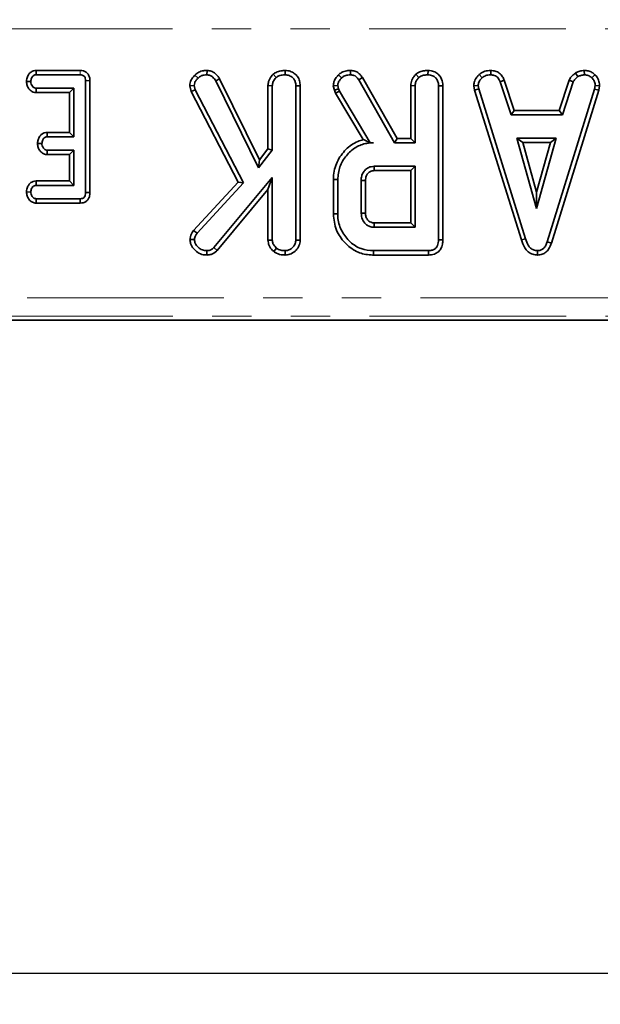
# Model space of a CAD drawing. Units: millimetres. Extents: x -116 to 1400, y -3 to 370.
# Drawn here: x 123 to 142, y 160 to 192 of the extents above; entities that cross this region are included whole.
import ezdxf

# ---------------------------------------------------------------- set-up
doc = ezdxf.new("R2010")
doc.units = ezdxf.units.MM
doc.linetypes.add('PHANTOM', pattern=[12.7, 6.35, -1.27, 1.27, -1.27, 1.27, -1.27])
doc.layers.add('FORMAT', color=7, linetype='Continuous')
doc.styles.add('SLDTEXTSTYLE1', font='TXT', dxfattribs={"width": 0.7})
doc.dimstyles.new('SLDDIMSTYLE1', dxfattribs={"dimtxt": 3.393075, "dimasz": 3.393075, "dimexe": 0, "dimexo": 0.0625, "dimgap": 0.848269, "dimtad": 2, "dimdec": 1, "dimlfac": 2.5, "dimrnd": 1e-09, "dimzin": 12, "dimdsep": 46, "dimtxsty": 'SLDTEXTSTYLE1', "dimsah": 1, "dimcen": 0.09, "dimadec": 0, "dimazin": 3, "dimtfac": 1, "dimtdec": 1, "dimtofl": 0, "dimtmove": 0, "dimatfit": 3, "dimfxl": 0, "dimfrac": 2, "dimtolj": 1, "dimtzin": 12, "dimarcsym": 0})

# ---------------------------------------------------------------- blocks, each defined once
blk = doc.blocks.new('_D_6')
at = {"layer": 'FORMAT'}
for p, q in [((78.737, 256.894), (78.737, 160.011)), ((210.737, 256.894), (210.737, 160.011)), ((78.737, 161.011), (210.737, 161.011))]:
    blk.add_line(p, q, dxfattribs=at)
for points in [[(78.737, 161.011), (82.13, 160.489), (82.13, 161.533)], [(210.737, 161.011), (207.344, 161.533), (207.344, 160.489)]]:
    blk.add_solid(points, dxfattribs=at)
at = {"layer": 'FORMAT', "insert": (144.732, 165.786), "char_height": 3.7042, "attachment_point": 1, "style": 'SLDTEXTSTYLE1'}
blk.add_mtext('330', dxfattribs=at)

msp = doc.modelspace()

# ---------------------------------------------------------------- linework, layer by layer
at = {"color": 8, "linetype": 'PHANTOM', "lineweight": 18}
for p, q in [((204.231, 191.499), (85.243, 191.499)), ((125.049, 190.156), (125.047, 190.015)), ((85.237, 182.819), (204.238, 182.819)), ((204.238, 182.221), (85.237, 182.221))]:
    msp.add_line(p, q, dxfattribs=at)
at = {"color": 7, "linetype": 'Continuous', "lineweight": 35}
for p, q in [((123.63, 190.156), (123.634, 190.015)), ((125.049, 190.156), (123.63, 190.156)), ((129.146, 190.156), (129.144, 190.015)), ((131.67, 190.156), (131.669, 190.015)), ((133.778, 190.156), (133.776, 190.015)), ((136.279, 190.156), (136.278, 190.015)), ((138.309, 190.156), (138.307, 190.015)), ((141.036, 190.074), (141.115, 189.957)), ((141.324, 190.156), (141.331, 190.015)), ((123.316, 189.801), (123.457, 189.798)), ((123.634, 190.015), (125.047, 190.015)), ((125.365, 189.828), (125.224, 189.826)), ((125.224, 189.826), (125.224, 186.215)), ((125.365, 186.213), (125.365, 189.828)), ((128.755, 190.008), (128.855, 189.909)), ((129.551, 189.89), (129.429, 189.82)), ((129.429, 189.82), (130.811, 187.01)), ((130.838, 187.275), (129.551, 189.89)), ((131.279, 190.032), (131.375, 189.928)), ((133.39, 190.017), (133.487, 189.914)), ((134.162, 189.926), (134.042, 189.851)), ((134.042, 189.851), (135.198, 187.82)), ((135.28, 187.961), (134.162, 189.926)), ((135.887, 190.032), (135.984, 189.928)), ((137.928, 190.023), (138.024, 189.919)), ((138.742, 189.84), (138.61, 189.788)), ((138.61, 189.788), (138.959, 188.728)), ((139.061, 188.869), (138.742, 189.84)), ((140.835, 189.841), (140.515, 188.869)), ((140.617, 188.728), (140.966, 189.789)), ((140.835, 189.841), (140.966, 189.789)), ((141.666, 190.019), (141.569, 189.916)), ((123.625, 189.441), (123.63, 189.582)), ((123.625, 189.441), (124.704, 189.441)), ((124.846, 189.582), (123.63, 189.582)), ((124.704, 189.441), (124.846, 189.582)), ((124.704, 189.441), (124.704, 188.156)), ((124.846, 188.015), (124.846, 189.582)), ((128.587, 189.659), (128.73, 189.671)), ((128.587, 189.659), (128.634, 189.479)), ((128.634, 189.479), (128.766, 189.53)), ((128.634, 189.479), (130.152, 186.553)), ((128.766, 189.53), (128.73, 189.671)), ((130.322, 186.53), (128.766, 189.53)), ((131.112, 189.669), (131.253, 189.665)), ((131.112, 189.669), (131.112, 187.631)), ((131.253, 187.582), (131.253, 189.665)), ((132.151, 189.664), (132.01, 189.662)), ((132.01, 189.662), (132.01, 184.683)), ((132.151, 184.68), (132.151, 189.664)), ((133.222, 189.661), (133.364, 189.673)), ((133.222, 189.661), (133.256, 189.52)), ((133.256, 189.52), (133.392, 189.561)), ((133.256, 189.52), (133.289, 189.427)), ((133.289, 189.427), (133.418, 189.487)), ((133.392, 189.561), (133.364, 189.673)), ((133.418, 189.487), (133.392, 189.561)), ((134.414, 187.82), (133.418, 189.487)), ((135.721, 189.669), (135.862, 189.665)), ((135.721, 189.669), (135.721, 187.961)), ((135.862, 187.82), (135.862, 189.665)), ((136.76, 189.664), (136.618, 189.662)), ((136.618, 189.662), (136.618, 184.691)), ((136.76, 184.69), (136.76, 189.664)), ((137.755, 189.658), (137.897, 189.667)), ((137.755, 189.658), (137.782, 189.525)), ((137.782, 189.525), (137.919, 189.559)), ((137.782, 189.525), (139.294, 184.684)), ((137.919, 189.559), (137.897, 189.667)), ((139.429, 184.724), (137.919, 189.559)), ((141.655, 189.555), (140.131, 184.627)), ((140.265, 184.582), (141.792, 189.521)), ((141.675, 189.667), (141.655, 189.555)), ((141.792, 189.521), (141.655, 189.555)), ((141.817, 189.658), (141.675, 189.667)), ((141.792, 189.521), (141.817, 189.658)), ((133.289, 189.427), (134.189, 187.923)), ((139.061, 188.869), (138.959, 188.728)), ((140.515, 188.869), (139.061, 188.869)), ((140.515, 188.869), (140.617, 188.728)), ((138.959, 188.728), (140.617, 188.728)), ((123.982, 188.156), (123.986, 188.015)), ((124.704, 188.156), (123.982, 188.156)), ((123.986, 188.015), (124.846, 188.015)), ((124.704, 188.156), (124.846, 188.015)), ((135.28, 187.961), (135.198, 187.82)), ((135.721, 187.961), (135.28, 187.961)), ((135.721, 187.961), (135.862, 187.82)), ((139.15, 187.971), (139.783, 185.701)), ((140.417, 187.971), (139.15, 187.971)), ((139.335, 187.83), (139.15, 187.971)), ((139.783, 185.701), (140.417, 187.971)), ((140.231, 187.83), (140.417, 187.971)), ((123.673, 187.801), (123.814, 187.798)), ((123.981, 187.441), (123.986, 187.582)), ((124.846, 187.582), (123.986, 187.582)), ((124.704, 187.441), (124.846, 187.582)), ((124.846, 186.447), (124.846, 187.582)), ((130.811, 187.01), (131.253, 187.582)), ((131.112, 187.631), (130.838, 187.275)), ((131.112, 187.631), (131.253, 187.582)), ((134.413, 187.818), (134.414, 187.82)), ((134.413, 187.818), (134.516, 187.82)), ((134.516, 187.82), (134.414, 187.82)), ((135.198, 187.82), (135.862, 187.82)), ((139.783, 186.226), (139.335, 187.83)), ((139.335, 187.83), (140.231, 187.83)), ((140.231, 187.83), (139.783, 186.226)), ((123.981, 187.441), (124.704, 187.441)), ((124.704, 187.441), (124.704, 186.588)), ((130.838, 187.275), (130.811, 187.01)), ((135.862, 187.063), (134.537, 187.063)), ((134.541, 186.922), (135.721, 186.922)), ((135.721, 186.922), (135.862, 187.063)), ((135.721, 186.922), (135.721, 185.237)), ((135.862, 185.096), (135.862, 187.063)), ((123.627, 186.588), (123.63, 186.447)), ((124.704, 186.588), (123.627, 186.588)), ((124.704, 186.588), (124.846, 186.447)), ((131.253, 186.705), (129.367, 184.437)), ((131.112, 186.315), (131.253, 186.705)), ((131.253, 184.681), (131.253, 186.705)), ((133.223, 186.636), (133.364, 186.634)), ((133.223, 186.636), (133.223, 185.523)), ((133.364, 185.525), (133.364, 186.634)), ((134.121, 186.609), (134.121, 185.55)), ((134.262, 185.553), (134.262, 186.607)), ((123.63, 186.447), (124.846, 186.447)), ((130.152, 186.553), (128.71, 184.99)), ((128.823, 184.904), (130.322, 186.53)), ((129.469, 184.339), (131.112, 186.315)), ((130.152, 186.553), (130.322, 186.53)), ((131.112, 186.315), (131.112, 184.676)), ((123.316, 186.233), (123.457, 186.231)), ((123.629, 185.874), (123.634, 186.015)), ((125.047, 186.015), (123.634, 186.015)), ((125.05, 185.874), (125.047, 186.015)), ((125.365, 186.213), (125.224, 186.215)), ((139.783, 186.226), (139.783, 185.701)), ((123.629, 185.874), (125.05, 185.874)), ((133.223, 185.523), (133.364, 185.525)), ((128.71, 184.99), (128.823, 184.904)), ((134.537, 185.096), (135.862, 185.096)), ((135.721, 185.237), (134.541, 185.237)), ((135.721, 185.237), (135.862, 185.096)), ((128.595, 184.702), (128.737, 184.698)), ((131.112, 184.676), (131.253, 184.681)), ((132.151, 184.68), (132.01, 184.683)), ((136.76, 184.69), (136.618, 184.691)), ((139.294, 184.684), (139.429, 184.724)), ((129.469, 184.339), (129.367, 184.437)), ((131.3, 184.309), (131.389, 184.419)), ((140.265, 184.582), (140.131, 184.627)), ((129.14, 184.198), (129.14, 184.339)), ((131.67, 184.198), (131.669, 184.339)), ((134.522, 184.198), (134.524, 184.339)), ((134.522, 184.198), (136.294, 184.198)), ((136.291, 184.339), (134.524, 184.339)), ((136.294, 184.198), (136.291, 184.339)), ((139.819, 184.198), (139.819, 184.339)), ((85.11, 182.094), (204.365, 182.094))]:
    msp.add_line(p, q, dxfattribs=at)
at = {"color": 7, "linetype": 'Continuous', "lineweight": 35, "flags": 128}
for points in [[(134.541, 186.922), (134.54, 186.969), (134.539, 187.016), (134.537, 187.063)], [(134.262, 186.607), (134.216, 186.608), (134.168, 186.609), (134.121, 186.609)], [(134.262, 185.553), (134.228, 185.552), (134.181, 185.551), (134.121, 185.55)]]:
    msp.add_lwpolyline(points, dxfattribs=at)
at = {"color": 7, "linetype": 'Continuous', "lineweight": 35}
msp.add_arc((271.285, 181.635), 136.791, 178.49118, 178.55028, dxfattribs=at)
for points, knots in [([(123.63, 190.156), (123.6, 190.153), (123.531, 190.147), (123.439, 190.097), (123.366, 190.006), (123.324, 189.905), (123.318, 189.831), (123.316, 189.801)], [0, 0, 0, 0, 0.174683, 0.390675, 0.575277, 0.827496, 1, 1, 1, 1]), ([(125.365, 189.828), (125.363, 189.866), (125.358, 189.937), (125.314, 190.035), (125.244, 190.105), (125.153, 190.147), (125.086, 190.155), (125.05, 190.156), (125.049, 190.156)], [0, 0, 0, 0, 0.221216, 0.415078, 0.609701, 0.791126, 0.988488, 1, 1, 1, 1]), ([(129.146, 190.156), (129.106, 190.154), (129.014, 190.149), (128.871, 190.111), (128.793, 190.042), (128.755, 190.008)], [0, 0, 0, 0, 0.278259, 0.64818, 1, 1, 1, 1]), ([(129.551, 189.89), (129.529, 189.923), (129.473, 190.006), (129.361, 190.106), (129.235, 190.15), (129.168, 190.154), (129.146, 190.156)], [0, 0, 0, 0, 0.230582, 0.59711, 0.869799, 1, 1, 1, 1]), ([(131.67, 190.156), (131.624, 190.154), (131.522, 190.149), (131.384, 190.111), (131.309, 190.055), (131.279, 190.032)], [0, 0, 0, 0, 0.334095, 0.72976, 1, 1, 1, 1]), ([(132.151, 189.664), (132.147, 189.717), (132.141, 189.82), (132.076, 189.963), (131.968, 190.068), (131.829, 190.141), (131.725, 190.151), (131.67, 190.156)], [0, 0, 0, 0, 0.206868, 0.400233, 0.59468, 0.787315, 1, 1, 1, 1]), ([(133.778, 190.156), (133.738, 190.154), (133.637, 190.15), (133.5, 190.104), (133.421, 190.042), (133.39, 190.017)], [0, 0, 0, 0, 0.286744, 0.716813, 1, 1, 1, 1]), ([(134.162, 189.926), (134.137, 189.961), (134.088, 190.032), (133.983, 190.116), (133.872, 190.15), (133.803, 190.154), (133.778, 190.156)], [0, 0, 0, 0, 0.272109, 0.552961, 0.84254, 1, 1, 1, 1]), ([(136.279, 190.156), (136.227, 190.154), (136.123, 190.149), (135.986, 190.107), (135.915, 190.054), (135.887, 190.032)], [0, 0, 0, 0, 0.368782, 0.747305, 1, 1, 1, 1]), ([(136.76, 189.664), (136.753, 189.737), (136.742, 189.859), (136.65, 190.004), (136.532, 190.097), (136.402, 190.148), (136.314, 190.154), (136.279, 190.156)], [0, 0, 0, 0, 0.282326, 0.468695, 0.654507, 0.8633, 1, 1, 1, 1]), ([(138.309, 190.156), (138.273, 190.154), (138.177, 190.151), (138.041, 190.11), (137.961, 190.048), (137.928, 190.023)], [0, 0, 0, 0, 0.266165, 0.698513, 1, 1, 1, 1]), ([(138.742, 189.84), (138.724, 189.877), (138.684, 189.963), (138.591, 190.077), (138.452, 190.142), (138.356, 190.151), (138.309, 190.156)], [0, 0, 0, 0, 0.219319, 0.495307, 0.754035, 1, 1, 1, 1]), ([(141.036, 190.074), (141.018, 190.06), (140.971, 190.021), (140.893, 189.95), (140.855, 189.879), (140.835, 189.841)], [0, 0, 0, 0, 0.2209573, 0.5912146, 1, 1, 1, 1]), ([(141.324, 190.156), (141.299, 190.153), (141.23, 190.143), (141.13, 190.124), (141.063, 190.089), (141.036, 190.074)], [0, 0, 0, 0, 0.254477, 0.694359, 1, 1, 1, 1]), ([(141.666, 190.019), (141.635, 190.045), (141.572, 190.1), (141.453, 190.149), (141.367, 190.154), (141.324, 190.156)], [0, 0, 0, 0, 0.3172705, 0.6625949, 1, 1, 1, 1]), ([(123.316, 189.801), (123.32, 189.757), (123.327, 189.671), (123.392, 189.557), (123.477, 189.478), (123.562, 189.446), (123.609, 189.442), (123.625, 189.441)], [0, 0, 0, 0, 0.251405, 0.490533, 0.730556, 0.905191, 1, 1, 1, 1]), ([(123.457, 189.798), (123.462, 189.837), (123.47, 189.896), (123.508, 189.961), (123.547, 189.995), (123.589, 190.012), (123.619, 190.014), (123.634, 190.015)], [0, 0, 0, 0, 0.374271, 0.565338, 0.713285, 0.860348, 1, 1, 1, 1]), ([(123.63, 189.582), (123.612, 189.584), (123.576, 189.588), (123.525, 189.624), (123.483, 189.68), (123.46, 189.743), (123.458, 189.784), (123.457, 189.798)], [0, 0, 0, 0, 0.17535, 0.352304, 0.599257, 0.857803, 1, 1, 1, 1]), ([(125.047, 190.015), (125.07, 190.013), (125.109, 190.011), (125.162, 189.988), (125.197, 189.951), (125.22, 189.896), (125.222, 189.853), (125.224, 189.826)], [0, 0, 0, 0, 0.227739, 0.398856, 0.571527, 0.726497, 1, 1, 1, 1]), ([(128.755, 190.008), (128.72, 189.971), (128.653, 189.899), (128.597, 189.775), (128.59, 189.693), (128.587, 189.659)], [0, 0, 0, 0, 0.38358, 0.742132, 1, 1, 1, 1]), ([(128.73, 189.671), (128.734, 189.701), (128.741, 189.761), (128.792, 189.841), (128.834, 189.886), (128.855, 189.909)], [0, 0, 0, 0, 0.326511, 0.655294, 1, 1, 1, 1]), ([(128.855, 189.909), (128.884, 189.935), (128.941, 189.985), (129.046, 190.01), (129.114, 190.013), (129.144, 190.015)], [0, 0, 0, 0, 0.3563722, 0.7152762, 1, 1, 1, 1]), ([(129.144, 190.015), (129.178, 190.011), (129.248, 190.004), (129.35, 189.932), (129.399, 189.862), (129.429, 189.82)], [0, 0, 0, 0, 0.285282, 0.573674, 1, 1, 1, 1]), ([(131.279, 190.032), (131.261, 190.012), (131.2, 189.945), (131.127, 189.824), (131.116, 189.714), (131.112, 189.669)], [0, 0, 0, 0, 0.196325, 0.668204, 1, 1, 1, 1]), ([(131.253, 189.665), (131.257, 189.702), (131.266, 189.785), (131.323, 189.87), (131.364, 189.916), (131.375, 189.928)], [0, 0, 0, 0, 0.372698, 0.835506, 1, 1, 1, 1]), ([(131.375, 189.928), (131.404, 189.949), (131.474, 189.998), (131.581, 190.011), (131.65, 190.014), (131.669, 190.015)], [0, 0, 0, 0, 0.336102, 0.811566, 1, 1, 1, 1]), ([(131.669, 190.015), (131.714, 190.01), (131.805, 190), (131.912, 189.933), (131.983, 189.837), (132.008, 189.745), (132.009, 189.683), (132.01, 189.662)], [0, 0, 0, 0, 0.245668, 0.49411, 0.661494, 0.888695, 1, 1, 1, 1]), ([(133.39, 190.017), (133.365, 189.989), (133.306, 189.922), (133.236, 189.803), (133.226, 189.706), (133.222, 189.661)], [0, 0, 0, 0, 0.280433, 0.66876, 1, 1, 1, 1]), ([(133.364, 189.673), (133.369, 189.705), (133.379, 189.767), (133.428, 189.847), (133.468, 189.891), (133.487, 189.914)], [0, 0, 0, 0, 0.352828, 0.671634, 1, 1, 1, 1]), ([(133.487, 189.914), (133.512, 189.934), (133.571, 189.979), (133.673, 190.011), (133.746, 190.014), (133.776, 190.015)], [0, 0, 0, 0, 0.302011, 0.709215, 1, 1, 1, 1]), ([(133.776, 190.015), (133.814, 190.012), (133.88, 190.006), (133.976, 189.948), (134.017, 189.888), (134.042, 189.851)], [0, 0, 0, 0, 0.341747, 0.5985843, 1, 1, 1, 1]), ([(135.887, 190.032), (135.857, 189.998), (135.787, 189.919), (135.729, 189.79), (135.723, 189.7), (135.721, 189.669)], [0, 0, 0, 0, 0.338834, 0.770496, 1, 1, 1, 1]), ([(135.862, 189.665), (135.863, 189.689), (135.867, 189.751), (135.91, 189.844), (135.959, 189.9), (135.984, 189.928)], [0, 0, 0, 0, 0.24993, 0.622929, 1, 1, 1, 1]), ([(135.984, 189.928), (136.005, 189.944), (136.057, 189.983), (136.161, 190.01), (136.239, 190.013), (136.278, 190.015)], [0, 0, 0, 0, 0.251359, 0.623042, 1, 1, 1, 1]), ([(136.278, 190.015), (136.329, 190.009), (136.419, 189.998), (136.52, 189.93), (136.588, 189.844), (136.616, 189.75), (136.618, 189.686), (136.618, 189.662)], [0, 0, 0, 0, 0.278835, 0.482713, 0.647432, 0.872202, 1, 1, 1, 1]), ([(137.928, 190.023), (137.903, 189.996), (137.837, 189.925), (137.767, 189.8), (137.759, 189.698), (137.755, 189.658)], [0, 0, 0, 0, 0.26854, 0.706988, 1, 1, 1, 1]), ([(137.897, 189.667), (137.903, 189.705), (137.916, 189.791), (137.977, 189.87), (138.017, 189.912), (138.024, 189.919)], [0, 0, 0, 0, 0.396998, 0.895935, 1, 1, 1, 1]), ([(138.024, 189.919), (138.063, 189.947), (138.142, 190.002), (138.246, 190.012), (138.3, 190.014), (138.307, 190.015)], [0, 0, 0, 0, 0.4665119, 0.9351624, 1, 1, 1, 1]), ([(138.307, 190.015), (138.343, 190.011), (138.407, 190.005), (138.492, 189.967), (138.56, 189.893), (138.591, 189.828), (138.61, 189.788)], [0, 0, 0, 0, 0.27315, 0.471886, 0.672329, 1, 1, 1, 1]), ([(140.966, 189.789), (140.985, 189.82), (141.013, 189.869), (141.07, 189.919), (141.1, 189.944), (141.115, 189.957)], [0, 0, 0, 0, 0.482549, 0.740672, 1, 1, 1, 1]), ([(141.115, 189.957), (141.149, 189.971), (141.2, 189.993), (141.274, 190.007), (141.312, 190.012), (141.331, 190.015)], [0, 0, 0, 0, 0.48891, 0.744104, 1, 1, 1, 1]), ([(141.331, 190.015), (141.372, 190.011), (141.455, 190.004), (141.53, 189.952), (141.564, 189.921), (141.569, 189.916)], [0, 0, 0, 0, 0.463556, 0.932057, 1, 1, 1, 1]), ([(141.569, 189.916), (141.598, 189.885), (141.656, 189.821), (141.672, 189.725), (141.675, 189.675), (141.675, 189.667)], [0, 0, 0, 0, 0.454953, 0.913783, 1, 1, 1, 1]), ([(141.817, 189.658), (141.816, 189.681), (141.812, 189.756), (141.781, 189.884), (141.712, 189.974), (141.67, 190.015), (141.666, 190.019)], [0, 0, 0, 0, 0.168957, 0.564195, 0.957817, 1, 1, 1, 1]), ([(123.982, 188.156), (123.952, 188.153), (123.89, 188.148), (123.806, 188.103), (123.733, 188.025), (123.684, 187.92), (123.677, 187.839), (123.673, 187.801)], [0, 0, 0, 0, 0.174516, 0.353158, 0.531713, 0.782617, 1, 1, 1, 1]), ([(123.814, 187.798), (123.819, 187.837), (123.826, 187.896), (123.865, 187.961), (123.903, 187.996), (123.945, 188.013), (123.973, 188.014), (123.986, 188.015)], [0, 0, 0, 0, 0.37915, 0.570086, 0.723094, 0.876309, 1, 1, 1, 1]), ([(134.189, 187.923), (134.129, 187.905), (133.922, 187.842), (133.604, 187.614), (133.319, 187.213), (133.228, 186.857), (133.224, 186.663), (133.223, 186.636)], [0, 0, 0, 0, 0.1081, 0.376652, 0.662719, 0.951889, 1, 1, 1, 1]), ([(134.413, 187.818), (134.371, 187.839), (134.294, 187.878), (134.221, 187.909), (134.189, 187.923)], [0, 0, 0, 0, 0.550306, 1, 1, 1, 1]), ([(123.673, 187.801), (123.677, 187.757), (123.685, 187.671), (123.746, 187.563), (123.826, 187.483), (123.91, 187.447), (123.963, 187.443), (123.981, 187.441)], [0, 0, 0, 0, 0.252449, 0.492436, 0.693969, 0.896529, 1, 1, 1, 1]), ([(123.986, 187.582), (123.968, 187.584), (123.931, 187.588), (123.879, 187.626), (123.836, 187.686), (123.817, 187.749), (123.815, 187.788), (123.814, 187.798)], [0, 0, 0, 0, 0.177014, 0.355573, 0.619466, 0.89412, 1, 1, 1, 1]), ([(133.364, 186.634), (133.378, 186.773), (133.404, 187.053), (133.627, 187.416), (133.927, 187.69), (134.249, 187.809), (134.445, 187.817), (134.516, 187.82)], [0, 0, 0, 0, 0.2265948, 0.4547547, 0.6782638, 0.8837455, 1, 1, 1, 1]), ([(134.537, 187.063), (134.478, 187.056), (134.365, 187.042), (134.234, 186.941), (134.154, 186.818), (134.124, 186.704), (134.122, 186.634), (134.121, 186.609)], [0, 0, 0, 0, 0.258476, 0.489802, 0.694225, 0.893079, 1, 1, 1, 1]), ([(134.262, 186.607), (134.265, 186.652), (134.271, 186.729), (134.325, 186.827), (134.387, 186.88), (134.452, 186.912), (134.501, 186.92), (134.533, 186.922), (134.541, 186.922)], [0, 0, 0, 0, 0.283079, 0.487783, 0.692738, 0.79243, 0.947994, 1, 1, 1, 1]), ([(123.627, 186.588), (123.596, 186.585), (123.528, 186.579), (123.438, 186.528), (123.367, 186.44), (123.325, 186.339), (123.318, 186.264), (123.316, 186.233)], [0, 0, 0, 0, 0.1797534, 0.3863115, 0.5707879, 0.8232999, 1, 1, 1, 1]), ([(123.457, 186.231), (123.462, 186.27), (123.47, 186.329), (123.509, 186.394), (123.548, 186.429), (123.59, 186.445), (123.618, 186.447), (123.63, 186.447)], [0, 0, 0, 0, 0.3776347, 0.5737691, 0.7275948, 0.8808834, 1, 1, 1, 1]), ([(123.316, 186.233), (123.319, 186.191), (123.327, 186.106), (123.391, 185.993), (123.479, 185.908), (123.568, 185.877), (123.617, 185.874), (123.629, 185.874)], [0, 0, 0, 0, 0.242326, 0.481515, 0.720923, 0.930789, 1, 1, 1, 1]), ([(123.634, 186.015), (123.615, 186.017), (123.577, 186.021), (123.521, 186.06), (123.476, 186.122), (123.459, 186.186), (123.457, 186.222), (123.457, 186.231)], [0, 0, 0, 0, 0.182837, 0.367304, 0.647507, 0.914526, 1, 1, 1, 1]), ([(125.224, 186.215), (125.223, 186.187), (125.221, 186.141), (125.197, 186.084), (125.166, 186.047), (125.121, 186.023), (125.08, 186.016), (125.053, 186.015), (125.047, 186.015)], [0, 0, 0, 0, 0.271854, 0.451824, 0.594829, 0.737756, 0.94376, 1, 1, 1, 1]), ([(125.05, 185.874), (125.085, 185.876), (125.151, 185.881), (125.243, 185.925), (125.311, 185.995), (125.357, 186.094), (125.362, 186.169), (125.365, 186.213)], [0, 0, 0, 0, 0.195671, 0.38282, 0.570759, 0.743988, 1, 1, 1, 1]), ([(133.223, 185.523), (133.243, 185.346), (133.282, 185.006), (133.572, 184.584), (133.94, 184.296), (134.285, 184.205), (134.473, 184.199), (134.522, 184.198)], [0, 0, 0, 0, 0.257752, 0.491828, 0.725802, 0.927704, 1, 1, 1, 1]), ([(134.524, 184.339), (134.387, 184.35), (134.112, 184.373), (133.747, 184.608), (133.482, 184.95), (133.372, 185.281), (133.366, 185.475), (133.364, 185.525)], [0, 0, 0, 0, 0.221599, 0.445841, 0.683693, 0.918335, 1, 1, 1, 1]), ([(134.121, 185.55), (134.128, 185.48), (134.142, 185.348), (134.25, 185.203), (134.372, 185.121), (134.469, 185.099), (134.524, 185.096), (134.537, 185.096)], [0, 0, 0, 0, 0.303354, 0.573256, 0.758097, 0.942629, 1, 1, 1, 1]), ([(134.541, 185.237), (134.507, 185.24), (134.445, 185.245), (134.357, 185.299), (134.305, 185.369), (134.267, 185.458), (134.264, 185.514), (134.262, 185.553)], [0, 0, 0, 0, 0.215031, 0.389354, 0.64163, 0.758908, 1, 1, 1, 1]), ([(128.71, 184.99), (128.697, 184.968), (128.648, 184.892), (128.605, 184.793), (128.597, 184.715), (128.595, 184.702)], [0, 0, 0, 0, 0.250883, 0.866975, 1, 1, 1, 1]), ([(128.595, 184.702), (128.599, 184.657), (128.61, 184.55), (128.702, 184.403), (128.838, 184.271), (128.997, 184.204), (129.101, 184.2), (129.14, 184.198)], [0, 0, 0, 0, 0.162256, 0.390598, 0.617215, 0.855675, 1, 1, 1, 1]), ([(128.737, 184.698), (128.74, 184.721), (128.746, 184.764), (128.779, 184.833), (128.807, 184.877), (128.823, 184.904)], [0, 0, 0, 0, 0.298993, 0.581327, 1, 1, 1, 1]), ([(129.14, 184.339), (129.09, 184.343), (128.989, 184.35), (128.857, 184.441), (128.759, 184.559), (128.743, 184.657), (128.737, 184.698)], [0, 0, 0, 0, 0.250732, 0.504786, 0.789921, 1, 1, 1, 1]), ([(131.112, 184.676), (131.119, 184.619), (131.135, 184.496), (131.226, 184.38), (131.286, 184.322), (131.3, 184.309)], [0, 0, 0, 0, 0.405577, 0.865067, 1, 1, 1, 1]), ([(131.389, 184.419), (131.356, 184.453), (131.299, 184.511), (131.257, 184.607), (131.254, 184.661), (131.253, 184.681)], [0, 0, 0, 0, 0.463258, 0.804045, 1, 1, 1, 1]), ([(132.01, 184.683), (132.006, 184.643), (131.998, 184.562), (131.931, 184.458), (131.843, 184.385), (131.752, 184.343), (131.694, 184.34), (131.669, 184.339)], [0, 0, 0, 0, 0.225313, 0.451722, 0.672668, 0.861687, 1, 1, 1, 1]), ([(131.67, 184.198), (131.721, 184.203), (131.838, 184.214), (131.988, 184.312), (132.103, 184.452), (132.147, 184.583), (132.15, 184.66), (132.151, 184.68)], [0, 0, 0, 0, 0.201629, 0.463953, 0.691615, 0.917206, 1, 1, 1, 1]), ([(136.618, 184.691), (136.614, 184.626), (136.608, 184.533), (136.544, 184.426), (136.468, 184.369), (136.379, 184.343), (136.317, 184.34), (136.291, 184.339)], [0, 0, 0, 0, 0.349069, 0.503971, 0.660003, 0.857463, 1, 1, 1, 1]), ([(136.294, 184.198), (136.359, 184.203), (136.469, 184.213), (136.607, 184.288), (136.7, 184.398), (136.753, 184.538), (136.757, 184.641), (136.76, 184.69)], [0, 0, 0, 0, 0.254391, 0.426739, 0.599857, 0.808552, 1, 1, 1, 1]), ([(139.294, 184.684), (139.323, 184.597), (139.37, 184.457), (139.504, 184.298), (139.653, 184.212), (139.765, 184.2), (139.819, 184.198), (139.819, 184.198)], [0, 0, 0, 0, 0.351397, 0.570317, 0.790186, 0.999741, 1, 1, 1, 1]), ([(139.819, 184.339), (139.773, 184.343), (139.689, 184.351), (139.584, 184.42), (139.489, 184.541), (139.453, 184.651), (139.429, 184.724)], [0, 0, 0, 0, 0.230852, 0.420998, 0.611074, 1, 1, 1, 1]), ([(129.367, 184.437), (129.337, 184.412), (129.276, 184.36), (129.19, 184.341), (129.145, 184.339), (129.14, 184.339)], [0, 0, 0, 0, 0.466341, 0.938642, 1, 1, 1, 1]), ([(131.669, 184.339), (131.622, 184.342), (131.549, 184.346), (131.454, 184.377), (131.411, 184.405), (131.389, 184.419)], [0, 0, 0, 0, 0.478318, 0.734112, 1, 1, 1, 1]), ([(140.131, 184.627), (140.116, 184.589), (140.087, 184.511), (140.021, 184.417), (139.937, 184.358), (139.868, 184.342), (139.829, 184.339), (139.819, 184.339)], [0, 0, 0, 0, 0.272037, 0.546502, 0.740297, 0.934766, 1, 1, 1, 1]), ([(139.819, 184.198), (139.868, 184.202), (139.963, 184.211), (140.087, 184.285), (140.196, 184.408), (140.239, 184.517), (140.265, 184.582)], [0, 0, 0, 0, 0.230103, 0.448444, 0.665864, 1, 1, 1, 1]), ([(129.14, 184.198), (129.188, 184.202), (129.301, 184.212), (129.408, 184.283), (129.462, 184.333), (129.469, 184.339)], [0, 0, 0, 0, 0.387949, 0.923196, 1, 1, 1, 1]), ([(131.3, 184.309), (131.329, 184.29), (131.417, 184.232), (131.549, 184.201), (131.645, 184.199), (131.67, 184.198)], [0, 0, 0, 0, 0.264178, 0.804797, 1, 1, 1, 1])]:
    msp.add_open_spline(points, degree=3, knots=knots, dxfattribs=at)

# ---------------------------------------------------------------- dimensions: what is measured, and where the dimension line sits
at = {"layer": 'FORMAT'}
dim = msp.add_linear_dim(base=(210.737, 161.011), p1=(78.737, 256.894), p2=(210.737, 256.894), dimstyle='SLDDIMSTYLE1', dxfattribs=at)
dim.commit()
dim.dimension.update_dxf_attribs({"geometry": '_D_6', "text_midpoint": (147.744, 161.011), "dimtype": 160})

doc.saveas('drawing.dxf')
